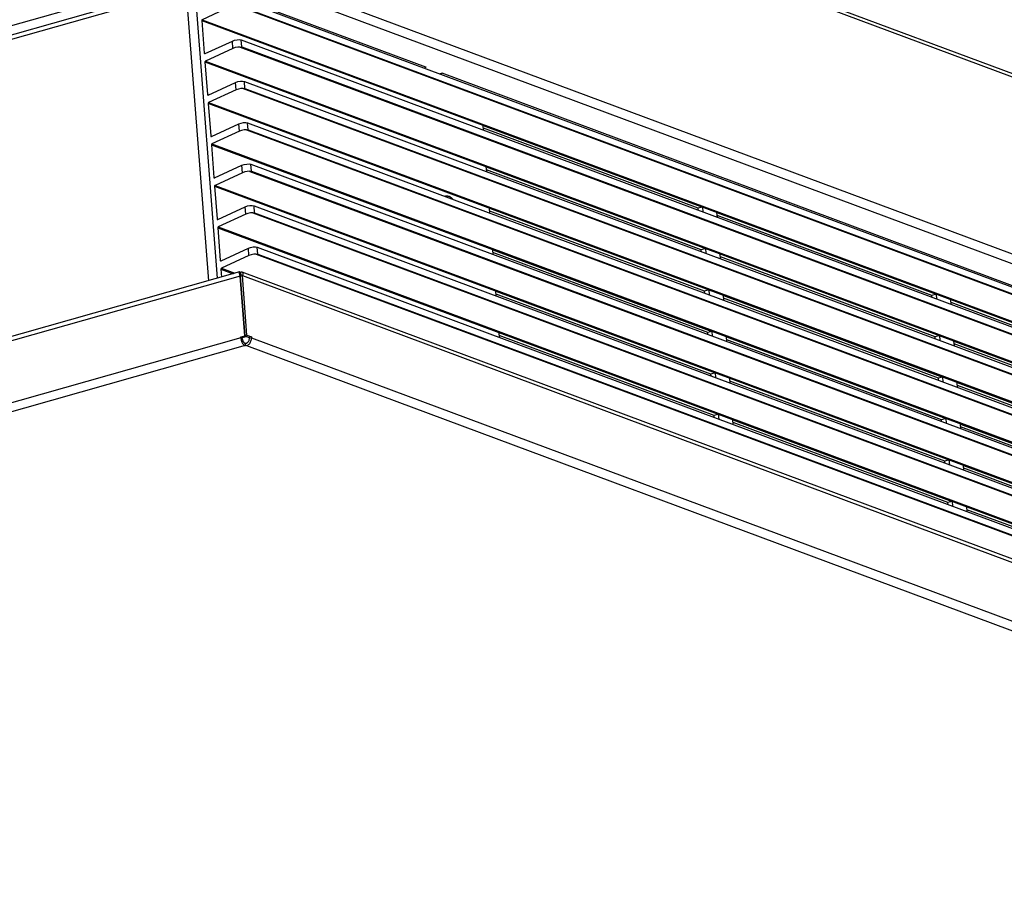
# Model space of a CAD drawing. Units: millimetres. Extents: x 31 to 625, y -33 to 387.
# Drawn here: x 444 to 520, y 267 to 334 of the extents above; entities that cross this region are included whole.
import ezdxf

# ---------------------------------------------------------------- set-up
doc = ezdxf.new("R2010")
doc.units = ezdxf.units.MM

# ---------------------------------------------------------------- blocks, each defined once
blk = doc.blocks.new('seitenblech_serie6_decke_vorne_links_02__50', base_point=(1807.84, 1430.24))
at = {"color": 1, "linetype": 'Continuous'}
for p, q in [((1810.03, 1549.43), (2284.41, 1683.7)), ((1809.26, 1547.48), (2283.64, 1681.75)), ((2284, 1681.46), (2292.7, 1568.51))]:
    blk.add_line(p, q, dxfattribs=at)
blk = doc.blocks.new('frontpaneel_bg63_02__51', base_point=(1892.17, 1174.12))
at = {"color": 1, "linetype": 'Continuous'}
for p, q in [((2304.83, 1571.95), (1892.96, 1455.38)), ((2304.75, 1571.86), (2304.71, 1571.7)), ((2304.71, 1571.7), (2304.71, 1571.68)), ((2304.71, 1571.68), (2304.71, 1571.45)), ((2304.71, 1571.45), (2304.77, 1571.09)), ((2304.82, 1571.94), (2304.75, 1571.86)), ((2304.77, 1571.09), (2304.81, 1570.95)), ((2304.81, 1570.95), (2305.03, 1570.35)), ((2304.83, 1571.95), (2304.82, 1571.94)), ((2304.87, 1571.95), (2304.83, 1571.95)), ((2305.04, 1571.83), (2304.87, 1571.95)), ((2305.04, 1571.83), (2305.08, 1571.35)), ((2305.14, 1571.83), (2305.05, 1571.68)), ((2305.08, 1571.35), (2305.11, 1570.98)), ((2305.1, 1570.98), (2305.1, 1570.99)), ((2305.1, 1570.99), (2305.1, 1570.98)), ((2305.11, 1570.93), (2305.1, 1570.98)), ((2305.1, 1570.98), (2305.12, 1570.94)), ((2305.11, 1570.93), (2305.12, 1570.94)), ((2305.11, 1570.88), (2305.11, 1570.93)), ((2305.12, 1570.94), (2305.16, 1570.87)), ((2305.14, 1571.83), (2305.59, 1572.01)), ((2305.14, 1571.83), (2305.2, 1570.97)), ((2305.16, 1570.87), (2305.16, 1570.86)), ((2305.16, 1570.86), (2305.29, 1570.6)), ((2305.21, 1570.88), (2305.18, 1570.82)), ((2305.2, 1570.97), (2305.21, 1570.88)), ((2305.21, 1570.88), (2305.34, 1571.05)), ((2305.21, 1570.88), (2305.38, 1570.82)), ((2305.34, 1571.05), (2305.41, 1570.98)), ((2305.41, 1570.98), (2305.36, 1570.71)), ((2305.59, 1572.01), (2305.73, 1571.99)), ((2305.73, 1571.99), (2986.12, 1318.31)), ((2305.73, 1571.99), (2305.94, 1571.82)), ((2305.94, 1571.82), (2306.08, 1571.29)), ((2306.08, 1571.29), (2305.94, 1570.53)), ((2305.04, 1570.27), (1892.19, 1453.43)), ((2305.03, 1570.35), (2305.13, 1570.31)), ((2305.03, 1570.35), (2305.04, 1570.27)), ((2305.04, 1570.27), (2306.82, 1547.11)), ((2305.36, 1570.71), (2305.12, 1570.3)), ((2305.12, 1570.3), (2305.94, 1570.53)), ((2306.9, 1547.13), (2305.12, 1570.3)), ((2305.94, 1570.53), (2988.35, 1316.1)), ((2307.72, 1547.37), (2305.94, 1570.53)), ((2305.3, 1546.29), (1896.46, 1430.58)), ((2305.27, 1546.67), (2306.82, 1547.11)), ((2305.27, 1546.67), (2305.83, 1546.46)), ((2305.3, 1546.29), (2305.27, 1546.67)), ((2305.83, 1546.46), (2307.39, 1546.9)), ((2305.86, 1546.08), (2305.83, 1546.46)), ((2307.39, 1546.9), (2306.82, 1547.11)), ((2307.12, 1544.13), (2306.89, 1544.22)), ((2307.72, 1547.37), (2306.9, 1547.13)), ((2306.9, 1547.13), (2308.61, 1546.5)), ((2307.45, 1544.23), (2307.12, 1544.13)), ((2307.19, 1543.19), (2307.12, 1544.13)), ((2307.39, 1546.95), (2307.39, 1546.9)), ((2307.72, 1547.37), (2309.43, 1546.73)), ((2309.43, 1546.73), (2308.61, 1546.5)), ((2308.61, 1546.5), (2308.64, 1546.12)), ((2309.43, 1546.73), (2309.46, 1546.35)), ((2309.46, 1546.35), (2988.46, 1293.19)), ((2306.96, 1543.27), (1898.13, 1427.56)), ((2307.19, 1543.19), (2306.96, 1543.27)), ((2307.52, 1543.28), (2307.19, 1543.19)), ((2307.52, 1543.28), (2986.52, 1290.12))]:
    blk.add_line(p, q, dxfattribs=at)
for points in [[(2305.3, 1546.29), (2305.39, 1545.63), (2305.59, 1544.98), (2305.86, 1544.38), (2306.2, 1543.88), (2306.57, 1543.5), (2306.96, 1543.27)], [(2305.86, 1546.08), (2305.93, 1545.67), (2306.04, 1545.27), (2306.21, 1544.9), (2306.42, 1544.59), (2306.65, 1544.36), (2306.89, 1544.22)], [(2307.45, 1544.23), (2307.78, 1544.38), (2308.09, 1544.62), (2308.34, 1544.93), (2308.52, 1545.31), (2308.63, 1545.71), (2308.64, 1546.12)], [(2307.52, 1543.28), (2308.06, 1543.52), (2308.56, 1543.91), (2308.97, 1544.43), (2309.27, 1545.03), (2309.44, 1545.69), (2309.46, 1546.35)]]:
    blk.add_spline(points, degree=3, dxfattribs=at)
blk = doc.blocks.new('seitenblech_serie6_decke_vorne_rechts_02__52', base_point=(2477.55, 1186.96))
at = {"color": 1, "linetype": 'Continuous'}
for p, q in [((2830.91, 1403.71), (2832.02, 1404.03)), ((2832.39, 1403.16), (2833.5, 1403.48)), ((2839.13, 1401.38), (2838.02, 1401.06)), ((2842.41, 1400.16), (2841.3, 1399.84)), ((2807.02, 1396.95), (2808.12, 1397.26)), ((2808.5, 1396.4), (2809.6, 1396.71)), ((2815.23, 1394.61), (2814.13, 1394.3)), ((2818.51, 1393.39), (2817.41, 1393.08)), ((2477.55, 1210.74), (2477.57, 1210.53)), ((2477.8, 1207.49), (2477.8, 1207.46)), ((2478.4, 1210.62), (2478.4, 1210.58)), ((2478.62, 1207.66), (2478.64, 1207.42)), ((2484.06, 1208.13), (2484.07, 1208)), ((2478.87, 1204.43), (2478.88, 1204.33)), ((2484.43, 1203.28), (2484.43, 1203.27)), ((2486.51, 1205.16), (2486.52, 1205)), ((2478.17, 1202.74), (2478.17, 1202.62)), ((2478.4, 1199.64), (2478.42, 1199.4)), ((2479.24, 1199.61), (2479.25, 1199.56)), ((2484.67, 1200.21), (2484.68, 1200.01)), ((2486.75, 1202.04), (2486.77, 1201.79)), ((2478.65, 1196.48), (2478.67, 1196.24)), ((2479.48, 1196.53), (2479.5, 1196.32)), ((2484.91, 1197.07), (2484.93, 1196.83)), ((2486.99, 1198.87), (2487.01, 1198.65)), ((2487.24, 1195.62), (2487.25, 1195.57)), ((2478.9, 1193.25), (2478.9, 1193.15)), ((2479.72, 1193.39), (2479.74, 1193.14)), ((2485.15, 1193.88), (2485.17, 1193.7)), ((2479.27, 1188.43), (2479.27, 1188.37)), ((2479.97, 1190.18), (2479.98, 1190.02)), ((2487.61, 1190.85), (2487.62, 1190.75)), ((2482.02, 1186.96), (2482.15, 1187.19)), ((2482.4, 1187.18), (2482.41, 1187.04))]:
    blk.add_line(p, q, dxfattribs=at)
blk = doc.blocks.new('lueftungsgitter_bg63_02__55', base_point=(2287.42, 1325.13))
at = {"color": 1, "linetype": 'Continuous'}
for p, q in [((2296.18, 1569.5), (2287.55, 1681.52)), ((2304.24, 1678.43), (2969.59, 1430.37)), ((2301.02, 1675.15), (2290.31, 1670.2)), ((2303.81, 1675.68), (2970.19, 1427.23)), ((2304.45, 1675.72), (2969.8, 1427.65)), ((2290.13, 1669.86), (2291.1, 1657.18)), ((2290.13, 1669.86), (2958.32, 1420.73)), ((2290.31, 1670.2), (2958.5, 1421.07)), ((2291.41, 1656.98), (2302.04, 1661.89)), ((2302.26, 1659.01), (2291.56, 1654.06)), ((2302.04, 1661.89), (2302.92, 1662.21)), ((2302.26, 1659.01), (2302.04, 1661.89)), ((2303.14, 1659.33), (2302.26, 1659.01)), ((2302.92, 1662.21), (2303.89, 1662.4)), ((2304.11, 1659.52), (2303.14, 1659.33)), ((2303.89, 1662.4), (2304.78, 1662.43)), ((2305.01, 1659.55), (2304.11, 1659.52)), ((2304.78, 1662.43), (2305.48, 1662.3)), ((2305.05, 1659.55), (2305.01, 1659.55)), ((2305.05, 1659.55), (2305.17, 1659.54)), ((2305.05, 1659.55), (2971.43, 1411.1)), ((2305.17, 1659.54), (2305.35, 1659.55)), ((2305.35, 1659.55), (2305.41, 1659.55)), ((2305.41, 1659.55), (2305.53, 1659.56)), ((2305.69, 1659.58), (2305.48, 1662.3)), ((2305.48, 1662.3), (2970.83, 1414.23)), ((2305.53, 1659.56), (2305.69, 1659.58)), ((2305.69, 1659.58), (2971.04, 1411.52)), ((2291.1, 1657.18), (2291.51, 1657.03)), ((2291.37, 1653.72), (2292.34, 1641.04)), ((2291.37, 1653.72), (2959.56, 1404.6)), ((2291.56, 1654.06), (2959.75, 1404.94)), ((2292.65, 1640.84), (2303.28, 1645.76)), ((2303.28, 1645.76), (2304.16, 1646.08)), ((2303.5, 1642.88), (2303.28, 1645.76)), ((2304.16, 1646.08), (2305.13, 1646.26)), ((2305.13, 1646.26), (2306.03, 1646.3)), ((2306.03, 1646.3), (2306.73, 1646.16)), ((2306.93, 1643.45), (2306.73, 1646.16)), ((2306.73, 1646.16), (2972.07, 1398.1)), ((2292.75, 1640.89), (2292.34, 1641.04)), ((2303.5, 1642.88), (2292.8, 1637.93)), ((2304.39, 1643.2), (2303.5, 1642.88)), ((2305.35, 1643.39), (2304.39, 1643.2)), ((2306.25, 1643.42), (2305.35, 1643.39)), ((2306.29, 1643.41), (2306.25, 1643.42)), ((2306.29, 1643.41), (2306.42, 1643.41)), ((2306.29, 1643.41), (2972.67, 1394.96)), ((2306.42, 1643.41), (2306.6, 1643.41)), ((2306.6, 1643.41), (2306.65, 1643.42)), ((2306.65, 1643.42), (2306.77, 1643.43)), ((2306.77, 1643.43), (2306.93, 1643.45)), ((2306.93, 1643.45), (2972.28, 1395.38)), ((2292.61, 1637.59), (2293.59, 1624.91)), ((2960.8, 1388.46), (2292.61, 1637.59)), ((2292.8, 1637.93), (2960.99, 1388.8)), ((2293.89, 1624.71), (2304.53, 1629.63)), ((2304.53, 1629.63), (2305.41, 1629.94)), ((2304.75, 1626.75), (2304.53, 1629.63)), ((2305.41, 1629.94), (2306.37, 1630.13)), ((2306.37, 1630.13), (2307.27, 1630.16)), ((2307.27, 1630.16), (2307.97, 1630.03)), ((2308.18, 1627.31), (2307.97, 1630.03)), ((2307.97, 1630.03), (2973.32, 1381.96)), ((2399.6, 1629.03), (2484.9, 1597.23)), ((2399.74, 1627.16), (2399.6, 1629.03)), ((2293.59, 1624.91), (2294, 1624.76)), ((2304.75, 1626.75), (2294.04, 1621.8)), ((2305.63, 1627.06), (2304.75, 1626.75)), ((2306.59, 1627.25), (2305.63, 1627.06)), ((2307.49, 1627.28), (2306.59, 1627.25)), ((2307.54, 1627.28), (2307.49, 1627.28)), ((2307.54, 1627.28), (2307.66, 1627.27)), ((2307.54, 1627.28), (2973.92, 1378.83)), ((2307.66, 1627.27), (2307.84, 1627.28)), ((2307.84, 1627.28), (2307.89, 1627.28)), ((2307.89, 1627.28), (2308.02, 1627.3)), ((2308.02, 1627.3), (2308.18, 1627.31)), ((2308.18, 1627.31), (2973.53, 1379.25)), ((2483.26, 1596.76), (2399.68, 1627.92)), ((2293.85, 1621.45), (2294.83, 1608.78)), ((2293.85, 1621.45), (2962.04, 1372.33)), ((2294.04, 1621.8), (2962.23, 1372.67)), ((2295.13, 1608.57), (2305.77, 1613.49)), ((2305.77, 1613.49), (2306.65, 1613.81)), ((2305.99, 1610.61), (2305.77, 1613.49)), ((2306.65, 1613.81), (2307.61, 1614)), ((2307.61, 1614), (2308.51, 1614.03)), ((2308.51, 1614.03), (2309.21, 1613.9)), ((2309.42, 1611.18), (2309.21, 1613.9)), ((2309.21, 1613.9), (2974.56, 1365.83)), ((2305.99, 1610.61), (2295.28, 1605.66)), ((2306.87, 1610.93), (2305.99, 1610.61)), ((2307.84, 1611.12), (2306.87, 1610.93)), ((2308.73, 1611.15), (2307.84, 1611.12)), ((2308.78, 1611.14), (2308.73, 1611.15)), ((2308.78, 1611.14), (2308.9, 1611.14)), ((2308.78, 1611.14), (2975.16, 1362.69)), ((2308.9, 1611.14), (2309.08, 1611.15)), ((2309.08, 1611.15), (2309.13, 1611.15)), ((2309.13, 1611.15), (2309.26, 1611.16)), ((2309.26, 1611.16), (2309.42, 1611.18)), ((2309.42, 1611.18), (2974.77, 1363.11)), ((2400.84, 1612.89), (2486.14, 1581.09)), ((2400.98, 1611.02), (2400.84, 1612.89)), ((2484.5, 1580.62), (2400.92, 1611.78)), ((2294.83, 1608.78), (2295.24, 1608.62)), ((2295.1, 1605.32), (2296.07, 1592.64)), ((2295.1, 1605.32), (2963.29, 1356.19)), ((2295.28, 1605.66), (2963.47, 1356.53)), ((2307.01, 1597.36), (2307.89, 1597.67)), ((2307.89, 1597.67), (2308.86, 1597.86)), ((2308.86, 1597.86), (2309.76, 1597.89)), ((2309.76, 1597.89), (2310.45, 1597.76)), ((2310.66, 1595.05), (2310.45, 1597.76)), ((2310.45, 1597.76), (2975.8, 1349.7)), ((2296.38, 1592.44), (2307.01, 1597.36)), ((2307.23, 1594.48), (2296.53, 1589.53)), ((2307.23, 1594.48), (2307.01, 1597.36)), ((2308.11, 1594.79), (2307.23, 1594.48)), ((2309.08, 1594.98), (2308.11, 1594.79)), ((2309.98, 1595.01), (2309.08, 1594.98)), ((2310.02, 1595.01), (2309.98, 1595.01)), ((2310.02, 1595.01), (2310.14, 1595.01)), ((2310.02, 1595.01), (2976.4, 1346.56)), ((2310.14, 1595.01), (2310.32, 1595.01)), ((2310.32, 1595.01), (2310.38, 1595.02)), ((2310.38, 1595.02), (2310.5, 1595.03)), ((2310.5, 1595.03), (2310.66, 1595.05)), ((2310.66, 1595.05), (2976.01, 1346.98)), ((2402.23, 1594.89), (2402.08, 1596.75)), ((2402.08, 1596.75), (2487.38, 1564.95)), ((2485.74, 1564.48), (2402.17, 1595.64)), ((2484.9, 1597.23), (2483.26, 1596.76)), ((2483.32, 1595.99), (2483.26, 1596.76)), ((2484.9, 1597.23), (2485.04, 1595.35)), ((2490.73, 1593.23), (2490.58, 1595.11)), ((2490.58, 1595.11), (2575.88, 1563.3)), ((2574.25, 1562.84), (2490.67, 1594)), ((2296.07, 1592.64), (2296.48, 1592.49)), ((2296.34, 1589.19), (2297.31, 1576.51)), ((2296.34, 1589.19), (2964.53, 1340.06)), ((2296.53, 1589.53), (2964.72, 1340.4)), ((2297.62, 1576.31), (2308.25, 1581.22)), ((2308.25, 1581.22), (2309.13, 1581.54)), ((2308.48, 1578.34), (2308.25, 1581.22)), ((2309.36, 1578.66), (2308.48, 1578.34)), ((2309.13, 1581.54), (2310.1, 1581.73)), ((2310.32, 1578.85), (2309.36, 1578.66)), ((2310.1, 1581.73), (2311, 1581.76)), ((2311.22, 1578.88), (2310.32, 1578.85)), ((2311, 1581.76), (2311.7, 1581.63)), ((2311.26, 1578.88), (2311.22, 1578.88)), ((2311.26, 1578.88), (2311.39, 1578.87)), ((2311.26, 1578.88), (2977.64, 1330.43)), ((2311.39, 1578.87), (2311.57, 1578.88)), ((2311.57, 1578.88), (2311.62, 1578.88)), ((2311.62, 1578.88), (2311.74, 1578.89)), ((2311.91, 1578.91), (2311.7, 1581.63)), ((2311.7, 1581.63), (2977.04, 1333.56)), ((2311.74, 1578.89), (2311.91, 1578.91)), ((2311.91, 1578.91), (2977.25, 1330.84)), ((2403.32, 1580.61), (2488.63, 1548.81)), ((2403.47, 1578.75), (2403.32, 1580.61)), ((2486.99, 1548.34), (2403.41, 1579.51)), ((2486.14, 1581.09), (2484.5, 1580.62)), ((2484.56, 1579.86), (2484.5, 1580.62)), ((2486.14, 1581.09), (2486.28, 1579.22)), ((2491.83, 1578.97), (2577.13, 1547.16)), ((2491.97, 1577.1), (2491.83, 1578.97)), ((2297.31, 1576.51), (2297.72, 1576.35)), ((2308.48, 1578.34), (2297.77, 1573.39)), ((2575.49, 1546.7), (2491.91, 1577.86)), ((2297.58, 1573.05), (2297.82, 1569.96)), ((2297.58, 1573.05), (2302.39, 1571.26)), ((2297.77, 1573.39), (2303.02, 1571.44)), ((2404.57, 1564.47), (2489.87, 1532.67)), ((2404.71, 1562.62), (2404.57, 1564.47)), ((2488.23, 1532.21), (2404.65, 1563.37)), ((2487.38, 1564.95), (2485.74, 1564.48)), ((2485.8, 1563.73), (2485.74, 1564.48)), ((2487.38, 1564.95), (2487.53, 1563.08)), ((2575.88, 1563.3), (2574.25, 1562.84)), ((2575.88, 1563.3), (2576.03, 1561.43)), ((2493.21, 1560.96), (2493.07, 1562.83)), ((2493.07, 1562.83), (2578.37, 1531.02)), ((2576.73, 1530.56), (2493.15, 1561.72)), ((2574.31, 1562.07), (2574.25, 1562.84)), ((2581.57, 1561.18), (2666.87, 1529.38)), ((2581.72, 1559.31), (2581.57, 1561.18)), ((2665.23, 1528.91), (2581.66, 1560.08)), ((2405.81, 1548.33), (2491.11, 1516.53)), ((2405.95, 1546.48), (2405.81, 1548.33)), ((2488.63, 1548.81), (2486.99, 1548.34)), ((2487.05, 1547.59), (2486.99, 1548.34)), ((2488.63, 1548.81), (2488.77, 1546.95)), ((2489.47, 1516.07), (2405.9, 1547.23)), ((2494.46, 1544.83), (2494.31, 1546.69)), ((2494.31, 1546.69), (2579.61, 1514.88)), ((2577.97, 1514.42), (2494.4, 1545.58)), ((2577.13, 1547.16), (2575.49, 1546.7)), ((2575.55, 1545.94), (2575.49, 1546.7)), ((2577.13, 1547.16), (2577.27, 1545.29)), ((2582.81, 1545.04), (2668.12, 1513.24)), ((2582.96, 1543.17), (2582.81, 1545.04)), ((2666.48, 1512.78), (2582.9, 1543.94)), ((2489.87, 1532.67), (2488.23, 1532.21)), ((2489.87, 1532.67), (2490.01, 1530.82)), ((2488.29, 1531.46), (2488.23, 1532.21)), ((2495.7, 1528.7), (2495.56, 1530.55)), ((2495.56, 1530.55), (2580.86, 1498.75)), ((2579.22, 1498.28), (2495.64, 1529.44)), ((2578.37, 1531.02), (2576.73, 1530.56)), ((2576.79, 1529.8), (2576.73, 1530.56)), ((2578.37, 1531.02), (2578.51, 1529.16)), ((2584.2, 1527.04), (2584.06, 1528.9)), ((2584.06, 1528.9), (2669.36, 1497.1)), ((2667.72, 1496.64), (2584.14, 1527.8)), ((2491.11, 1516.53), (2489.47, 1516.07)), ((2489.53, 1515.32), (2489.47, 1516.07)), ((2491.11, 1516.53), (2491.25, 1514.68)), ((2496.8, 1514.41), (2582.1, 1482.61)), ((2496.94, 1512.56), (2496.8, 1514.41)), ((2580.46, 1482.14), (2496.88, 1513.3)), ((2579.61, 1514.88), (2577.97, 1514.42)), ((2578.03, 1513.67), (2577.97, 1514.42)), ((2579.61, 1514.88), (2579.76, 1513.03)), ((2585.3, 1512.76), (2670.6, 1480.96)), ((2585.44, 1510.91), (2585.3, 1512.76)), ((2668.96, 1480.5), (2585.39, 1511.66)), ((2580.86, 1498.75), (2579.22, 1498.28)), ((2579.28, 1497.53), (2579.22, 1498.28)), ((2580.86, 1498.75), (2581, 1496.89)), ((2586.54, 1496.63), (2671.84, 1464.82)), ((2586.69, 1494.77), (2586.54, 1496.63)), ((2670.21, 1464.36), (2586.63, 1495.52)), ((2582.1, 1482.61), (2580.46, 1482.14)), ((2580.52, 1481.4), (2580.46, 1482.14)), ((2582.1, 1482.61), (2582.24, 1480.76)), ((2587.79, 1480.49), (2673.09, 1448.68)), ((2587.93, 1478.64), (2587.79, 1480.49)), ((2671.45, 1448.22), (2587.87, 1479.38))]:
    blk.add_line(p, q, dxfattribs=at)
for points in [[(2290.31, 1670.2), (2290.23, 1670.14), (2290.17, 1670.06), (2290.13, 1669.96), (2290.13, 1669.86)], [(2291.1, 1657.18), (2291.12, 1657.1), (2291.15, 1657.03), (2291.2, 1656.99), (2291.27, 1656.96), (2291.34, 1656.96), (2291.41, 1656.98)], [(2291.56, 1654.06), (2291.48, 1654.01), (2291.41, 1653.93), (2291.38, 1653.83), (2291.37, 1653.72)], [(2292.34, 1641.04), (2292.36, 1640.97), (2292.4, 1640.9), (2292.45, 1640.85), (2292.51, 1640.83), (2292.58, 1640.82), (2292.65, 1640.84)], [(2292.8, 1637.93), (2292.72, 1637.87), (2292.66, 1637.79), (2292.62, 1637.69), (2292.61, 1637.59)], [(2293.59, 1624.91), (2293.6, 1624.83), (2293.64, 1624.77), (2293.69, 1624.72), (2293.75, 1624.69), (2293.82, 1624.69), (2293.89, 1624.71)], [(2294.04, 1621.8), (2293.96, 1621.74), (2293.9, 1621.66), (2293.86, 1621.56), (2293.85, 1621.45)], [(2294.83, 1608.78), (2294.85, 1608.7), (2294.88, 1608.63), (2294.93, 1608.58), (2294.99, 1608.56), (2295.06, 1608.55), (2295.13, 1608.57)], [(2295.28, 1605.66), (2295.2, 1605.61), (2295.14, 1605.52), (2295.1, 1605.42), (2295.1, 1605.32)], [(2296.07, 1592.64), (2296.09, 1592.56), (2296.12, 1592.5), (2296.17, 1592.45), (2296.24, 1592.42), (2296.31, 1592.42), (2296.38, 1592.44)], [(2296.53, 1589.53), (2296.45, 1589.47), (2296.38, 1589.39), (2296.35, 1589.29), (2296.34, 1589.19)], [(2297.31, 1576.51), (2297.33, 1576.43), (2297.37, 1576.36), (2297.42, 1576.32), (2297.48, 1576.29), (2297.55, 1576.29), (2297.62, 1576.31)], [(2297.77, 1573.39), (2297.69, 1573.34), (2297.63, 1573.25), (2297.59, 1573.16), (2297.58, 1573.05)]]:
    blk.add_spline(points, degree=3, dxfattribs=at)
blk = doc.blocks.new('fensterbank_bg63_02__66', base_point=(2275.34, 1432.93))
at = {"color": 1, "linetype": 'Continuous'}
for p, q in [((2291.43, 1766.34), (2970.43, 1513.19)), ((2971.65, 1511.36), (2292.66, 1764.51)), ((2977.12, 1440.34), (2298.13, 1693.5)), ((2975.18, 1437.27), (2296.19, 1690.43)), ((2377.33, 1651.69), (2294.9, 1682.42)), ((2376.8, 1651.4), (2376.79, 1651.38)), ((2377.23, 1651.64), (2377.44, 1651.7)), ((2377.41, 1651.71), (2377.33, 1651.69)), ((2377.44, 1651.7), (2377.41, 1651.71)), ((2383.69, 1649.37), (2382.84, 1649.13)), ((2383.1, 1649.03), (2383.12, 1649.05)), ((2383.64, 1649.33), (2383.72, 1649.36)), ((2861.84, 1471.04), (2383.64, 1649.33)), ((2383.72, 1649.36), (2383.69, 1649.37))]:
    blk.add_line(p, q, dxfattribs=at)
for points in [[(2377.33, 1651.69), (2377.06, 1651.58), (2376.8, 1651.4)], [(2383.64, 1649.33), (2383.37, 1649.22), (2383.12, 1649.05)]]:
    blk.add_spline(points, degree=3, dxfattribs=at)
blk = doc.blocks.new('seitenblech_serie6_decke_hinten_links__68', base_point=(1796.36, 1548.62))
at = {"color": 1, "linetype": 'Continuous'}
blk.add_line((1805.48, 1551.69), (2279.24, 1685.78), dxfattribs=at)
blk = doc.blocks.new('flachkopfschraube_m4_10_iso_7045_vz_02_02_02__69', base_point=(2384.67, 1600.28))
at = {"color": 1, "linetype": 'Continuous'}
for p, q in [((2384.67, 1601.43), (2384.93, 1601.51)), ((2384.82, 1601.47), (2384.71, 1601.42)), ((2384.93, 1601.51), (2385.08, 1601.53)), ((2385.08, 1601.53), (2385.35, 1601.58)), ((2385.35, 1601.58), (2385.61, 1601.58)), ((2385.61, 1601.58), (2385.78, 1601.57)), ((2385.78, 1601.57), (2385.99, 1601.53)), ((2385.99, 1601.53), (2386.24, 1601.47)), ((2386.24, 1601.47), (2386.33, 1601.44)), ((2386.33, 1601.44), (2386.64, 1601.3)), ((2386.55, 1600.76), (2386.49, 1600.75)), ((2386.64, 1601.3), (2386.74, 1601.24)), ((2386.74, 1601.24), (2386.91, 1601.13)), ((2386.91, 1601.13), (2387.16, 1600.94)), ((2387.16, 1600.94), (2387.33, 1600.79)), ((2387.33, 1600.79), (2387.39, 1600.73)), ((2387.39, 1600.73), (2387.59, 1600.51)), ((2387.49, 1600.38), (2387.43, 1600.44)), ((2387.59, 1600.51), (2387.69, 1600.38)), ((2387.69, 1600.38), (2387.77, 1600.28))]:
    blk.add_line(p, q, dxfattribs=at)
for points in [[(2384.88, 1601.49), (2384.85, 1601.48), (2384.82, 1601.47)], [(2384.93, 1601.51), (2384.91, 1601.5), (2384.88, 1601.49)], [(2387.43, 1600.44), (2387.2, 1600.6), (2386.98, 1600.71), (2386.76, 1600.76), (2386.55, 1600.76)]]:
    blk.add_spline(points, degree=3, dxfattribs=at)
blk = doc.blocks.new('verkleidung_umluft_bg63_decke_02__70', base_point=(1796.36, 1162.78))
for name, p in [('fensterbank_bg63_02__66', (2275.34, 1432.93)), ('seitenblech_serie6_decke_hinten_links__68', (1796.36, 1548.62)), ('seitenblech_serie6_decke_vorne_links_02__50', (1807.84, 1430.24)), ('lueftungsgitter_bg63_02__55', (2287.42, 1325.13)), ('flachkopfschraube_m4_10_iso_7045_vz_02_02_02__69', (2384.67, 1600.28)), ('frontpaneel_bg63_02__51', (1892.17, 1174.12)), ('seitenblech_serie6_decke_vorne_rechts_02__52', (2477.55, 1186.96))]:
    blk.add_blockref(name, p)
blk = doc.blocks.new('Allg_Ansicht1', base_point=(2390, 1460))
blk.add_blockref('verkleidung_umluft_bg63_decke_02__70', (1796.36, 1162.78))

msp = doc.modelspace()

# ---------------------------------------------------------------- block references
at = {"xscale": 0.2, "yscale": 0.2, "zscale": 0.2}
msp.add_blockref('Allg_Ansicht1', (478, 292), dxfattribs=at)

doc.saveas('drawing.dxf')
